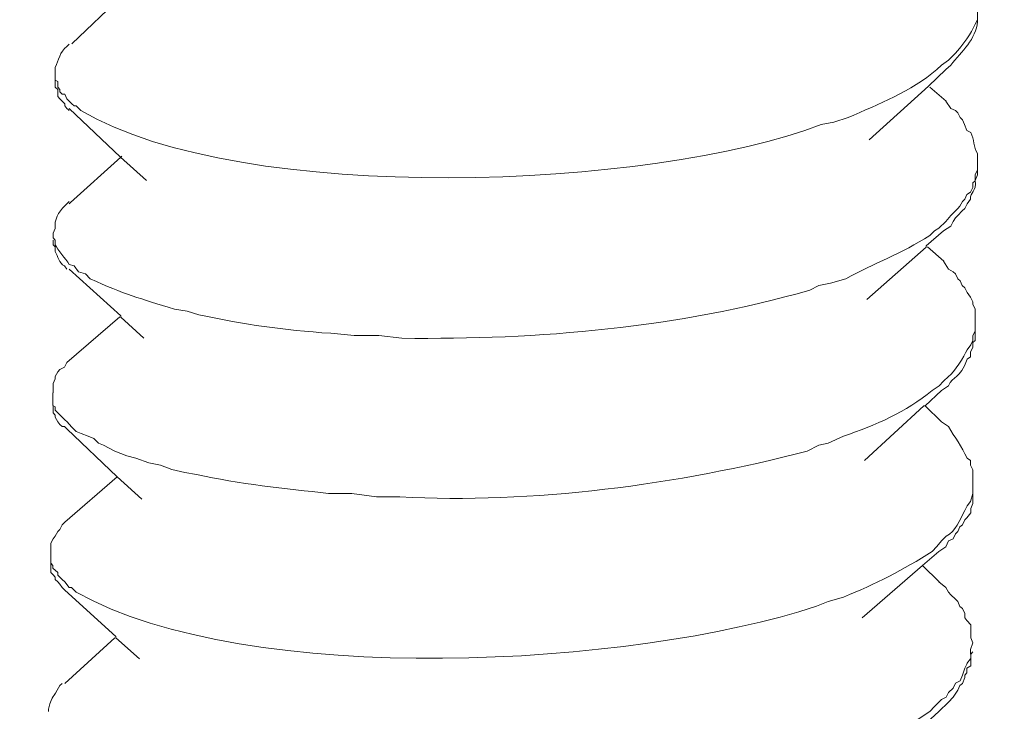
# Model space of a CAD drawing. Units: millimetres. Extents: x -599 to -230, y 69 to 274.
# Drawn here: x -253 to -252, y 90 to 91 of the extents above; entities that cross this region are included whole.
import ezdxf

# ---------------------------------------------------------------- set-up
doc = ezdxf.new("R2010")
doc.units = ezdxf.units.MM
doc.header["$LTSCALE"] = 23.1
doc.layers.add('layer 1', color=7, linetype='CONTINUOUS')

msp = doc.modelspace()

# ---------------------------------------------------------------- linework, layer by layer
at = {"layer": 'layer 1', "lineweight": 15}
for points, knots in [([(-251.1573, 95.9404), (-251.1573, 95.9404), (-288.8238, 85.6604), (-288.8238, 85.6604), (-288.8238, 85.6604), (-288.8238, 85.6604), (-291.1749, 85.0189), (-291.1749, 85.0189)], [0, 0, 0, 0, 0.5, 0.5, 0.5, 0.5, 1, 1, 1, 1]), ([(-248.8134, 94.5613), (-248.8134, 94.5613), (-250.4655, 94.1096), (-250.4655, 94.1096), (-250.4655, 94.1096), (-264.0118, 90.4151), (-277.558, 86.7204), (-291.1027, 83.02), (-291.1027, 83.02), (-291.1027, 83.02), (-291.2001, 82.9936), (-291.2001, 82.9936)], [0, 0, 0, 0, 0.333333, 0.333333, 0.333333, 0.333333, 0.666667, 0.666667, 0.666667, 0.666667, 1, 1, 1, 1]), ([(-252.0378, 90.7555), (-252.0378, 90.7555), (-252.041, 90.7497), (-252.041, 90.7497), (-252.041, 90.7497), (-252.041, 90.7497), (-252.041, 90.7346), (-252.041, 90.7346), (-252.041, 90.7346), (-252.041, 90.7346), (-252.0439, 90.729), (-252.0439, 90.729), (-252.0439, 90.729), (-252.0439, 90.729), (-252.0468, 90.7229), (-252.0468, 90.7229), (-252.0468, 90.7229), (-252.0498, 90.7161), (-252.066, 90.6939), (-252.0718, 90.6892), (-252.0718, 90.6892), (-252.0718, 90.6892), (-252.0779, 90.6833), (-252.0779, 90.6833), (-252.0779, 90.6833), (-252.0779, 90.6833), (-252.0866, 90.6772), (-252.0866, 90.6772), (-252.0866, 90.6772), (-252.0866, 90.6772), (-252.0925, 90.6714), (-252.0925, 90.6714), (-252.0925, 90.6714), (-252.1254, 90.6437), (-252.1654, 90.6282), (-252.2046, 90.6108), (-252.2046, 90.6108), (-252.2046, 90.6108), (-252.2224, 90.605), (-252.2224, 90.605)], [0, 0, 0, 0, 0.1, 0.1, 0.1, 0.1, 0.2, 0.2, 0.2, 0.2, 0.3, 0.3, 0.3, 0.3, 0.4, 0.4, 0.4, 0.4, 0.5, 0.5, 0.5, 0.5, 0.6, 0.6, 0.6, 0.6, 0.7, 0.7, 0.7, 0.7, 0.8, 0.8, 0.8, 0.8, 0.9, 0.9, 0.9, 0.9, 1, 1, 1, 1]), ([(-252.0809, 90.6714), (-252.0809, 90.6714), (-252.0748, 90.6772), (-252.0748, 90.6772), (-252.0748, 90.6772), (-252.0611, 90.6943), (-252.0426, 90.7105), (-252.0411, 90.7319), (-252.0411, 90.7319), (-252.0411, 90.7319), (-252.0411, 90.7346), (-252.0411, 90.7346)], [0, 0, 0, 0, 0.333333, 0.333333, 0.333333, 0.333333, 0.666667, 0.666667, 0.666667, 0.666667, 1, 1, 1, 1]), ([(-253.2062, 90.6685), (-253.2062, 90.6685), (-253.2062, 90.6741), (-253.2062, 90.6741), (-253.2062, 90.6741), (-253.2015, 90.6838), (-253.2011, 90.6934), (-253.1916, 90.7009), (-253.1916, 90.7009), (-253.1916, 90.7009), (-253.1887, 90.7038), (-253.1887, 90.7038)], [0, 0, 0, 0, 0.333333, 0.333333, 0.333333, 0.333333, 0.666667, 0.666667, 0.666667, 0.666667, 1, 1, 1, 1]), ([(-252.2224, 90.605), (-252.2224, 90.605), (-252.2386, 90.602), (-252.2386, 90.602), (-252.2386, 90.602), (-252.4508, 90.5201), (-252.9691, 90.4986), (-253.1738, 90.6196), (-253.1738, 90.6196), (-253.1738, 90.6196), (-253.1797, 90.6257), (-253.1797, 90.6257), (-253.1797, 90.6257), (-253.1797, 90.6257), (-253.1826, 90.6257), (-253.1826, 90.6257), (-253.1826, 90.6257), (-253.1826, 90.6257), (-253.1855, 90.6284), (-253.1855, 90.6284), (-253.1855, 90.6284), (-253.1855, 90.6284), (-253.1916, 90.6344), (-253.1916, 90.6344), (-253.1916, 90.6344), (-253.1916, 90.6344), (-253.1943, 90.6403), (-253.1943, 90.6403), (-253.1943, 90.6403), (-253.1943, 90.6403), (-253.1974, 90.6403), (-253.1974, 90.6403), (-253.1974, 90.6403), (-253.1974, 90.6403), (-253.2004, 90.6432), (-253.2004, 90.6432), (-253.2004, 90.6432), (-253.2004, 90.6432), (-253.2004, 90.6464), (-253.2004, 90.6464), (-253.2004, 90.6464), (-253.2004, 90.6464), (-253.2031, 90.6491), (-253.2031, 90.6491), (-253.2031, 90.6491), (-253.2031, 90.6491), (-253.2031, 90.6565), (-253.2031, 90.6565), (-253.2031, 90.6565), (-253.2031, 90.6565), (-253.2062, 90.6581), (-253.2062, 90.6581), (-253.2062, 90.6581), (-253.2062, 90.6581), (-253.2062, 90.6684), (-253.2062, 90.6684)], [0, 0, 0, 0, 0.071429, 0.071429, 0.071429, 0.071429, 0.142857, 0.142857, 0.142857, 0.142857, 0.214286, 0.214286, 0.214286, 0.214286, 0.285714, 0.285714, 0.285714, 0.285714, 0.357143, 0.357143, 0.357143, 0.357143, 0.428571, 0.428571, 0.428571, 0.428571, 0.5, 0.5, 0.5, 0.5, 0.571429, 0.571429, 0.571429, 0.571429, 0.642857, 0.642857, 0.642857, 0.642857, 0.714286, 0.714286, 0.714286, 0.714286, 0.785714, 0.785714, 0.785714, 0.785714, 0.857143, 0.857143, 0.857143, 0.857143, 0.928571, 0.928571, 0.928571, 0.928571, 1, 1, 1, 1]), ([(-252.0809, 90.6714), (-252.0809, 90.6714), (-252.103, 90.6504), (-252.103, 90.6504), (-252.103, 90.6504), (-252.103, 90.6504), (-252.1781, 90.5827), (-252.1781, 90.5827)], [0, 0, 0, 0, 0.5, 0.5, 0.5, 0.5, 1, 1, 1, 1]), ([(-253.2062, 90.6582), (-253.2062, 90.6582), (-253.2062, 90.6492), (-253.2062, 90.6492), (-253.2062, 90.6492), (-253.2062, 90.6492), (-253.2031, 90.6462), (-253.2031, 90.6462), (-253.2031, 90.6462), (-253.2031, 90.6462), (-253.2031, 90.6374), (-253.2031, 90.6374), (-253.2031, 90.6374), (-253.2031, 90.6374), (-253.2004, 90.6345), (-253.2004, 90.6345), (-253.2004, 90.6345), (-253.2004, 90.6345), (-253.1975, 90.6314), (-253.1975, 90.6314), (-253.1975, 90.6314), (-253.1975, 90.6314), (-253.1943, 90.6284), (-253.1943, 90.6284), (-253.1943, 90.6284), (-253.1943, 90.6284), (-253.1943, 90.6255), (-253.1943, 90.6255), (-253.1943, 90.6255), (-253.1943, 90.6255), (-253.1916, 90.6224), (-253.1916, 90.6224), (-253.1916, 90.6224), (-253.1916, 90.6224), (-253.19, 90.6212), (-253.19, 90.6212), (-253.19, 90.6212), (-253.19, 90.6212), (-253.1887, 90.6197), (-253.1887, 90.6197)], [0, 0, 0, 0, 0.1, 0.1, 0.1, 0.1, 0.2, 0.2, 0.2, 0.2, 0.3, 0.3, 0.3, 0.3, 0.4, 0.4, 0.4, 0.4, 0.5, 0.5, 0.5, 0.5, 0.6, 0.6, 0.6, 0.6, 0.7, 0.7, 0.7, 0.7, 0.8, 0.8, 0.8, 0.8, 0.9, 0.9, 0.9, 0.9, 1, 1, 1, 1]), ([(-252.0809, 90.6314), (-252.0809, 90.6314), (-252.0748, 90.6224), (-252.0748, 90.6224), (-252.0748, 90.6224), (-252.0748, 90.6224), (-252.0687, 90.6196), (-252.0687, 90.6196), (-252.0687, 90.6196), (-252.0687, 90.6196), (-252.066, 90.617), (-252.066, 90.617), (-252.066, 90.617), (-252.066, 90.617), (-252.0631, 90.6109), (-252.0631, 90.6109), (-252.0631, 90.6109), (-252.0631, 90.6109), (-252.0602, 90.608), (-252.0602, 90.608), (-252.0602, 90.608), (-252.0602, 90.608), (-252.0573, 90.6021), (-252.0573, 90.6021), (-252.0573, 90.6021), (-252.0573, 90.6021), (-252.0544, 90.5944), (-252.0544, 90.5944), (-252.0544, 90.5944), (-252.0544, 90.5944), (-252.0496, 90.5918), (-252.0496, 90.5918), (-252.0496, 90.5918), (-252.0451, 90.583), (-252.046, 90.574), (-252.0411, 90.5652), (-252.0411, 90.5652), (-252.0411, 90.5652), (-252.0411, 90.5533), (-252.0411, 90.5533)], [0, 0, 0, 0, 0.1, 0.1, 0.1, 0.1, 0.2, 0.2, 0.2, 0.2, 0.3, 0.3, 0.3, 0.3, 0.4, 0.4, 0.4, 0.4, 0.5, 0.5, 0.5, 0.5, 0.6, 0.6, 0.6, 0.6, 0.7, 0.7, 0.7, 0.7, 0.8, 0.8, 0.8, 0.8, 0.9, 0.9, 0.9, 0.9, 1, 1, 1, 1]), ([(-253.0911, 90.5312), (-253.0911, 90.5312), (-253.1238, 90.5609), (-253.1238, 90.5609), (-253.1238, 90.5609), (-253.1238, 90.5609), (-253.1888, 90.6223), (-253.1888, 90.6223)], [0, 0, 0, 0, 0.5, 0.5, 0.5, 0.5, 1, 1, 1, 1]), ([(-253.1887, 90.5017), (-253.1887, 90.5017), (-253.1871, 90.5033), (-253.1871, 90.5033), (-253.1871, 90.5033), (-253.1871, 90.5033), (-253.1236, 90.5609), (-253.1236, 90.5609), (-253.1236, 90.5609), (-253.1236, 90.5609), (-253.1223, 90.5622), (-253.1223, 90.5622)], [0, 0, 0, 0, 0.333333, 0.333333, 0.333333, 0.333333, 0.666667, 0.666667, 0.666667, 0.666667, 1, 1, 1, 1]), ([(-252.0409, 90.5446), (-252.0409, 90.5446), (-252.044, 90.5385), (-252.044, 90.5385), (-252.044, 90.5385), (-252.044, 90.5385), (-252.044, 90.531), (-252.044, 90.531), (-252.044, 90.531), (-252.044, 90.531), (-252.0468, 90.5282), (-252.0468, 90.5282), (-252.0468, 90.5282), (-252.0468, 90.5282), (-252.0468, 90.5223), (-252.0468, 90.5223), (-252.0468, 90.5223), (-252.0468, 90.5223), (-252.0497, 90.5164), (-252.0497, 90.5164), (-252.0497, 90.5164), (-252.0497, 90.5164), (-252.0544, 90.5135), (-252.0544, 90.5135), (-252.0544, 90.5135), (-252.0544, 90.5135), (-252.0571, 90.5077), (-252.0571, 90.5077), (-252.0571, 90.5077), (-252.0571, 90.5077), (-252.0602, 90.5045), (-252.0602, 90.5045), (-252.0602, 90.5045), (-252.0602, 90.5045), (-252.0632, 90.4989), (-252.0632, 90.4989), (-252.0632, 90.4989), (-252.0632, 90.4989), (-252.0659, 90.4958), (-252.0659, 90.4958), (-252.0659, 90.4958), (-252.0659, 90.4958), (-252.0746, 90.487), (-252.0746, 90.487), (-252.0746, 90.487), (-252.0746, 90.487), (-252.081, 90.4796), (-252.081, 90.4796), (-252.081, 90.4796), (-252.081, 90.4796), (-252.0898, 90.4708), (-252.0898, 90.4708), (-252.0898, 90.4708), (-252.0898, 90.4708), (-252.0954, 90.4678), (-252.0954, 90.4678), (-252.0954, 90.4678), (-252.0954, 90.4678), (-252.1014, 90.4619), (-252.1014, 90.4619), (-252.1014, 90.4619), (-252.1372, 90.4386), (-252.1712, 90.4269), (-252.2074, 90.4071), (-252.2074, 90.4071), (-252.2074, 90.4071), (-252.2268, 90.4014), (-252.2268, 90.4014)], [0, 0, 0, 0, 0.058824, 0.058824, 0.058824, 0.058824, 0.117647, 0.117647, 0.117647, 0.117647, 0.176471, 0.176471, 0.176471, 0.176471, 0.235294, 0.235294, 0.235294, 0.235294, 0.294118, 0.294118, 0.294118, 0.294118, 0.352941, 0.352941, 0.352941, 0.352941, 0.411765, 0.411765, 0.411765, 0.411765, 0.470588, 0.470588, 0.470588, 0.470588, 0.529412, 0.529412, 0.529412, 0.529412, 0.588235, 0.588235, 0.588235, 0.588235, 0.647059, 0.647059, 0.647059, 0.647059, 0.705882, 0.705882, 0.705882, 0.705882, 0.764706, 0.764706, 0.764706, 0.764706, 0.823529, 0.823529, 0.823529, 0.823529, 0.882353, 0.882353, 0.882353, 0.882353, 0.941176, 0.941176, 0.941176, 0.941176, 1, 1, 1, 1]), ([(-252.0838, 90.4678), (-252.0838, 90.4678), (-252.0748, 90.4737), (-252.0748, 90.4737), (-252.0748, 90.4737), (-252.0748, 90.4737), (-252.0718, 90.4796), (-252.0718, 90.4796), (-252.0718, 90.4796), (-252.0718, 90.4796), (-252.0689, 90.484), (-252.0689, 90.484), (-252.0689, 90.484), (-252.0689, 90.484), (-252.066, 90.487), (-252.066, 90.487), (-252.066, 90.487), (-252.066, 90.487), (-252.0604, 90.4928), (-252.0604, 90.4928), (-252.0604, 90.4928), (-252.0604, 90.4928), (-252.0572, 90.4958), (-252.0572, 90.4958), (-252.0572, 90.4958), (-252.0572, 90.4958), (-252.0543, 90.5016), (-252.0543, 90.5016), (-252.0543, 90.5016), (-252.0543, 90.5016), (-252.0498, 90.5077), (-252.0498, 90.5077), (-252.0498, 90.5077), (-252.0509, 90.516), (-252.0417, 90.5174), (-252.0439, 90.5311), (-252.0439, 90.5311), (-252.0439, 90.5311), (-252.0412, 90.5383), (-252.0412, 90.5383), (-252.0412, 90.5383), (-252.0412, 90.5383), (-252.0412, 90.5446), (-252.0412, 90.5446)], [0, 0, 0, 0, 0.090909, 0.090909, 0.090909, 0.090909, 0.181818, 0.181818, 0.181818, 0.181818, 0.272727, 0.272727, 0.272727, 0.272727, 0.363636, 0.363636, 0.363636, 0.363636, 0.454545, 0.454545, 0.454545, 0.454545, 0.545455, 0.545455, 0.545455, 0.545455, 0.636364, 0.636364, 0.636364, 0.636364, 0.727273, 0.727273, 0.727273, 0.727273, 0.818182, 0.818182, 0.818182, 0.818182, 0.909091, 0.909091, 0.909091, 0.909091, 1, 1, 1, 1]), ([(-253.2091, 90.4648), (-253.2091, 90.4648), (-253.2062, 90.4706), (-253.2062, 90.4706), (-253.2062, 90.4706), (-253.208, 90.4812), (-253.2022, 90.492), (-253.1945, 90.4988), (-253.1945, 90.4988), (-253.1945, 90.4988), (-253.1886, 90.5046), (-253.1886, 90.5046)], [0, 0, 0, 0, 0.333333, 0.333333, 0.333333, 0.333333, 0.666667, 0.666667, 0.666667, 0.666667, 1, 1, 1, 1]), ([(-252.0838, 90.4678), (-252.0838, 90.4678), (-252.1058, 90.4485), (-252.1058, 90.4485), (-252.1058, 90.4485), (-252.1058, 90.4485), (-252.1058, 90.4471), (-252.1058, 90.4471), (-252.1058, 90.4471), (-252.1058, 90.4471), (-252.181, 90.3807), (-252.181, 90.3807)], [0, 0, 0, 0, 0.333333, 0.333333, 0.333333, 0.333333, 0.666667, 0.666667, 0.666667, 0.666667, 1, 1, 1, 1]), ([(-253.2091, 90.456), (-253.2091, 90.456), (-253.2091, 90.4501), (-253.2091, 90.4501), (-253.2091, 90.4501), (-253.2091, 90.4501), (-253.2062, 90.4472), (-253.2062, 90.4472), (-253.2062, 90.4472), (-253.2062, 90.4472), (-253.2062, 90.4438), (-253.2062, 90.4438), (-253.2062, 90.4438), (-253.2062, 90.4438), (-253.2062, 90.4413), (-253.2062, 90.4413), (-253.2062, 90.4413), (-253.203, 90.435), (-253.2017, 90.4265), (-253.1945, 90.4234), (-253.1945, 90.4234), (-253.1945, 90.4234), (-253.1916, 90.4191), (-253.1916, 90.4191)], [0, 0, 0, 0, 0.166667, 0.166667, 0.166667, 0.166667, 0.333333, 0.333333, 0.333333, 0.333333, 0.5, 0.5, 0.5, 0.5, 0.666667, 0.666667, 0.666667, 0.666667, 0.833333, 0.833333, 0.833333, 0.833333, 1, 1, 1, 1]), ([(-252.2268, 90.4015), (-252.2268, 90.4015), (-252.2414, 90.3984), (-252.2414, 90.3984), (-252.2414, 90.3984), (-252.2414, 90.3984), (-252.2531, 90.3925), (-252.2531, 90.3925), (-252.2531, 90.3925), (-252.4203, 90.345), (-252.5941, 90.3297), (-252.7682, 90.3318), (-252.7682, 90.3318), (-252.7682, 90.3318), (-252.7975, 90.3351), (-252.7975, 90.3351), (-252.7975, 90.3351), (-252.7975, 90.3351), (-252.8285, 90.3351), (-252.8285, 90.3351), (-252.8285, 90.3351), (-252.8285, 90.3351), (-252.8582, 90.338), (-252.8582, 90.338), (-252.8582, 90.338), (-252.9194, 90.3421), (-252.9658, 90.349), (-253.0248, 90.3614), (-253.0248, 90.3614), (-253.0248, 90.3614), (-253.0396, 90.3661), (-253.0396, 90.3661), (-253.0396, 90.3661), (-253.0396, 90.3661), (-253.0558, 90.3686), (-253.0558, 90.3686), (-253.0558, 90.3686), (-253.0986, 90.3822), (-253.1199, 90.3871), (-253.162, 90.4069), (-253.162, 90.4069), (-253.162, 90.4069), (-253.1681, 90.4132), (-253.1681, 90.4132), (-253.1681, 90.4132), (-253.1681, 90.4132), (-253.1769, 90.4159), (-253.1769, 90.4159), (-253.1769, 90.4159), (-253.1769, 90.4159), (-253.1825, 90.4235), (-253.1825, 90.4235), (-253.1825, 90.4235), (-253.1825, 90.4235), (-253.1886, 90.4249), (-253.1886, 90.4249), (-253.1886, 90.4249), (-253.1931, 90.4327), (-253.2032, 90.4433), (-253.2064, 90.4501), (-253.2064, 90.4501), (-253.2064, 90.4501), (-253.2064, 90.453), (-253.2064, 90.453), (-253.2064, 90.453), (-253.2064, 90.453), (-253.2064, 90.456), (-253.2064, 90.456), (-253.2064, 90.456), (-253.2064, 90.456), (-253.209, 90.4589), (-253.209, 90.4589), (-253.209, 90.4589), (-253.209, 90.4589), (-253.209, 90.4647), (-253.209, 90.4647)], [0, 0, 0, 0, 0.052632, 0.052632, 0.052632, 0.052632, 0.105263, 0.105263, 0.105263, 0.105263, 0.157895, 0.157895, 0.157895, 0.157895, 0.210526, 0.210526, 0.210526, 0.210526, 0.263158, 0.263158, 0.263158, 0.263158, 0.315789, 0.315789, 0.315789, 0.315789, 0.368421, 0.368421, 0.368421, 0.368421, 0.421053, 0.421053, 0.421053, 0.421053, 0.473684, 0.473684, 0.473684, 0.473684, 0.526316, 0.526316, 0.526316, 0.526316, 0.578947, 0.578947, 0.578947, 0.578947, 0.631579, 0.631579, 0.631579, 0.631579, 0.684211, 0.684211, 0.684211, 0.684211, 0.736842, 0.736842, 0.736842, 0.736842, 0.789474, 0.789474, 0.789474, 0.789474, 0.842105, 0.842105, 0.842105, 0.842105, 0.894737, 0.894737, 0.894737, 0.894737, 0.947368, 0.947368, 0.947368, 0.947368, 1, 1, 1, 1]), ([(-253.0942, 90.3318), (-253.0942, 90.3318), (-253.1236, 90.3586), (-253.1236, 90.3586), (-253.1236, 90.3586), (-253.1236, 90.3586), (-253.1236, 90.36), (-253.1236, 90.36), (-253.1236, 90.36), (-253.1236, 90.36), (-253.1887, 90.4191), (-253.1887, 90.4191)], [0, 0, 0, 0, 0.333333, 0.333333, 0.333333, 0.333333, 0.666667, 0.666667, 0.666667, 0.666667, 1, 1, 1, 1]), ([(-252.0838, 90.4294), (-252.0838, 90.4294), (-252.0779, 90.419), (-252.0779, 90.419), (-252.0779, 90.419), (-252.0779, 90.419), (-252.0718, 90.4159), (-252.0718, 90.4159), (-252.0718, 90.4159), (-252.0718, 90.4159), (-252.0689, 90.4132), (-252.0689, 90.4132), (-252.0689, 90.4132), (-252.0689, 90.4132), (-252.066, 90.4069), (-252.066, 90.4069), (-252.066, 90.4069), (-252.066, 90.4069), (-252.063, 90.4044), (-252.063, 90.4044), (-252.063, 90.4044), (-252.063, 90.4044), (-252.0604, 90.3984), (-252.0604, 90.3984), (-252.0604, 90.3984), (-252.0604, 90.3984), (-252.0572, 90.3956), (-252.0572, 90.3956), (-252.0572, 90.3956), (-252.0572, 90.3956), (-252.0543, 90.3895), (-252.0543, 90.3895), (-252.0543, 90.3895), (-252.0543, 90.3895), (-252.0498, 90.3837), (-252.0498, 90.3837), (-252.0498, 90.3837), (-252.0498, 90.3837), (-252.0468, 90.3779), (-252.0468, 90.3779), (-252.0468, 90.3779), (-252.0468, 90.3779), (-252.0468, 90.3749), (-252.0468, 90.3749), (-252.0468, 90.3749), (-252.0468, 90.3749), (-252.0439, 90.3686), (-252.0439, 90.3686), (-252.0439, 90.3686), (-252.0439, 90.3686), (-252.0439, 90.3497), (-252.0439, 90.3497)], [0, 0, 0, 0, 0.076923, 0.076923, 0.076923, 0.076923, 0.153846, 0.153846, 0.153846, 0.153846, 0.230769, 0.230769, 0.230769, 0.230769, 0.307692, 0.307692, 0.307692, 0.307692, 0.384615, 0.384615, 0.384615, 0.384615, 0.461538, 0.461538, 0.461538, 0.461538, 0.538462, 0.538462, 0.538462, 0.538462, 0.615385, 0.615385, 0.615385, 0.615385, 0.692308, 0.692308, 0.692308, 0.692308, 0.769231, 0.769231, 0.769231, 0.769231, 0.846154, 0.846154, 0.846154, 0.846154, 0.923077, 0.923077, 0.923077, 0.923077, 1, 1, 1, 1]), ([(-252.044, 90.3499), (-252.044, 90.3499), (-252.044, 90.3406), (-252.044, 90.3406), (-252.044, 90.3406), (-252.044, 90.3406), (-252.0469, 90.3352), (-252.0469, 90.3352), (-252.0469, 90.3352), (-252.0469, 90.3352), (-252.0469, 90.3291), (-252.0469, 90.3291), (-252.0469, 90.3291), (-252.0469, 90.3291), (-252.0496, 90.3233), (-252.0496, 90.3233), (-252.0496, 90.3233), (-252.0496, 90.3233), (-252.0543, 90.3172), (-252.0543, 90.3172), (-252.0543, 90.3172), (-252.0579, 90.3087), (-252.0705, 90.2886), (-252.0777, 90.2835), (-252.0777, 90.2835), (-252.0777, 90.2835), (-252.0838, 90.2776), (-252.0838, 90.2776), (-252.0838, 90.2776), (-252.0838, 90.2776), (-252.0896, 90.2715), (-252.0896, 90.2715), (-252.0896, 90.2715), (-252.0896, 90.2715), (-252.0984, 90.2655), (-252.0984, 90.2655), (-252.0984, 90.2655), (-252.1315, 90.2391), (-252.1698, 90.2212), (-252.2105, 90.2081), (-252.2105, 90.2081), (-252.2105, 90.2081), (-252.2296, 90.1993), (-252.2296, 90.1993)], [0, 0, 0, 0, 0.090909, 0.090909, 0.090909, 0.090909, 0.181818, 0.181818, 0.181818, 0.181818, 0.272727, 0.272727, 0.272727, 0.272727, 0.363636, 0.363636, 0.363636, 0.363636, 0.454545, 0.454545, 0.454545, 0.454545, 0.545455, 0.545455, 0.545455, 0.545455, 0.636364, 0.636364, 0.636364, 0.636364, 0.727273, 0.727273, 0.727273, 0.727273, 0.818182, 0.818182, 0.818182, 0.818182, 0.909091, 0.909091, 0.909091, 0.909091, 1, 1, 1, 1]), ([(-252.0866, 90.2655), (-252.0866, 90.2655), (-252.0778, 90.2715), (-252.0778, 90.2715), (-252.0778, 90.2715), (-252.0722, 90.2853), (-252.0634, 90.2792), (-252.0542, 90.3055), (-252.0542, 90.3055), (-252.0542, 90.3055), (-252.0497, 90.3084), (-252.0497, 90.3084), (-252.0497, 90.3084), (-252.0497, 90.3084), (-252.0497, 90.3145), (-252.0497, 90.3145), (-252.0497, 90.3145), (-252.0497, 90.3145), (-252.0468, 90.3201), (-252.0468, 90.3201), (-252.0468, 90.3201), (-252.0468, 90.3201), (-252.0468, 90.3262), (-252.0468, 90.3262), (-252.0468, 90.3262), (-252.0468, 90.3262), (-252.0441, 90.3291), (-252.0441, 90.3291), (-252.0441, 90.3291), (-252.0441, 90.3291), (-252.0441, 90.3406), (-252.0441, 90.3406)], [0, 0, 0, 0, 0.125, 0.125, 0.125, 0.125, 0.25, 0.25, 0.25, 0.25, 0.375, 0.375, 0.375, 0.375, 0.5, 0.5, 0.5, 0.5, 0.625, 0.625, 0.625, 0.625, 0.75, 0.75, 0.75, 0.75, 0.875, 0.875, 0.875, 0.875, 1, 1, 1, 1]), ([(-253.2091, 90.2628), (-253.2091, 90.2628), (-253.2091, 90.2745), (-253.2091, 90.2745), (-253.2091, 90.2745), (-253.2091, 90.2745), (-253.2062, 90.2803), (-253.2062, 90.2803), (-253.2062, 90.2803), (-253.2062, 90.2803), (-253.2062, 90.2835), (-253.2062, 90.2835), (-253.2062, 90.2835), (-253.2062, 90.2835), (-253.2032, 90.2891), (-253.2032, 90.2891), (-253.2032, 90.2891), (-253.2032, 90.2891), (-253.2004, 90.2923), (-253.2004, 90.2923), (-253.2004, 90.2923), (-253.2004, 90.2923), (-253.1945, 90.2952), (-253.1945, 90.2952), (-253.1945, 90.2952), (-253.1945, 90.2952), (-253.1916, 90.3011), (-253.1916, 90.3011)], [0, 0, 0, 0, 0.142857, 0.142857, 0.142857, 0.142857, 0.285714, 0.285714, 0.285714, 0.285714, 0.428571, 0.428571, 0.428571, 0.428571, 0.571429, 0.571429, 0.571429, 0.571429, 0.714286, 0.714286, 0.714286, 0.714286, 0.857143, 0.857143, 0.857143, 0.857143, 1, 1, 1, 1]), ([(-252.2296, 90.1993), (-252.2296, 90.1993), (-252.2416, 90.1964), (-252.2416, 90.1964), (-252.2416, 90.1964), (-252.2416, 90.1964), (-252.2562, 90.1889), (-252.2562, 90.1889), (-252.2562, 90.1889), (-252.4182, 90.1469), (-252.605, 90.1217), (-252.7708, 90.1313), (-252.7708, 90.1313), (-252.7708, 90.1313), (-252.8005, 90.1313), (-252.8005, 90.1313), (-252.8005, 90.1313), (-252.8005, 90.1313), (-252.8316, 90.1356), (-252.8316, 90.1356), (-252.8316, 90.1356), (-252.8316, 90.1356), (-252.8611, 90.1356), (-252.8611, 90.1356), (-252.8611, 90.1356), (-252.9151, 90.1413), (-252.9749, 90.1478), (-253.0278, 90.1595), (-253.0278, 90.1595), (-253.0278, 90.1595), (-253.0425, 90.1622), (-253.0425, 90.1622), (-253.0425, 90.1622), (-253.0425, 90.1622), (-253.0589, 90.1656), (-253.0589, 90.1656), (-253.0589, 90.1656), (-253.0589, 90.1656), (-253.0735, 90.1712), (-253.0735, 90.1712), (-253.0735, 90.1712), (-253.0735, 90.1712), (-253.0882, 90.1743), (-253.0882, 90.1743), (-253.0882, 90.1743), (-253.0882, 90.1743), (-253.1046, 90.1802), (-253.1046, 90.1802), (-253.1046, 90.1802), (-253.1046, 90.1802), (-253.116, 90.1831), (-253.116, 90.1831), (-253.116, 90.1831), (-253.116, 90.1831), (-253.1311, 90.1889), (-253.1311, 90.1889), (-253.1311, 90.1889), (-253.1311, 90.1889), (-253.1455, 90.1964), (-253.1455, 90.1964), (-253.1455, 90.1964), (-253.1455, 90.1964), (-253.1518, 90.1993), (-253.1518, 90.1993), (-253.1518, 90.1993), (-253.1518, 90.1993), (-253.1577, 90.2051), (-253.1577, 90.2051), (-253.1577, 90.2051), (-253.1577, 90.2051), (-253.1649, 90.2081), (-253.1649, 90.2081), (-253.1649, 90.2081), (-253.1649, 90.2081), (-253.1736, 90.2113), (-253.1736, 90.2113), (-253.1736, 90.2113), (-253.1736, 90.2113), (-253.1797, 90.2139), (-253.1797, 90.2139), (-253.1797, 90.2139), (-253.1797, 90.2139), (-253.1856, 90.2198), (-253.1856, 90.2198), (-253.1856, 90.2198), (-253.1856, 90.2198), (-253.1914, 90.2259), (-253.1914, 90.2259), (-253.1914, 90.2259), (-253.1914, 90.2259), (-253.1944, 90.2285), (-253.1944, 90.2285), (-253.1944, 90.2285), (-253.1944, 90.2285), (-253.2002, 90.2347), (-253.2002, 90.2347), (-253.2002, 90.2347), (-253.2002, 90.2347), (-253.2031, 90.2375), (-253.2031, 90.2375), (-253.2031, 90.2375), (-253.2031, 90.2375), (-253.2063, 90.2407), (-253.2063, 90.2407), (-253.2063, 90.2407), (-253.2063, 90.2407), (-253.2063, 90.245), (-253.2063, 90.245), (-253.2063, 90.245), (-253.2063, 90.245), (-253.2092, 90.2466), (-253.2092, 90.2466), (-253.2092, 90.2466), (-253.2092, 90.2466), (-253.2092, 90.2628), (-253.2092, 90.2628)], [0, 0, 0, 0, 0.034483, 0.034483, 0.034483, 0.034483, 0.068966, 0.068966, 0.068966, 0.068966, 0.103448, 0.103448, 0.103448, 0.103448, 0.137931, 0.137931, 0.137931, 0.137931, 0.172414, 0.172414, 0.172414, 0.172414, 0.206897, 0.206897, 0.206897, 0.206897, 0.241379, 0.241379, 0.241379, 0.241379, 0.275862, 0.275862, 0.275862, 0.275862, 0.310345, 0.310345, 0.310345, 0.310345, 0.344828, 0.344828, 0.344828, 0.344828, 0.37931, 0.37931, 0.37931, 0.37931, 0.413793, 0.413793, 0.413793, 0.413793, 0.448276, 0.448276, 0.448276, 0.448276, 0.482759, 0.482759, 0.482759, 0.482759, 0.517241, 0.517241, 0.517241, 0.517241, 0.551724, 0.551724, 0.551724, 0.551724, 0.586207, 0.586207, 0.586207, 0.586207, 0.62069, 0.62069, 0.62069, 0.62069, 0.655172, 0.655172, 0.655172, 0.655172, 0.689655, 0.689655, 0.689655, 0.689655, 0.724138, 0.724138, 0.724138, 0.724138, 0.758621, 0.758621, 0.758621, 0.758621, 0.793103, 0.793103, 0.793103, 0.793103, 0.827586, 0.827586, 0.827586, 0.827586, 0.862069, 0.862069, 0.862069, 0.862069, 0.896552, 0.896552, 0.896552, 0.896552, 0.931034, 0.931034, 0.931034, 0.931034, 0.965517, 0.965517, 0.965517, 0.965517, 1, 1, 1, 1]), ([(-252.0866, 90.2655), (-252.0866, 90.2655), (-252.1071, 90.2465), (-252.1071, 90.2465), (-252.1071, 90.2465), (-252.1071, 90.2465), (-252.1089, 90.2465), (-252.1089, 90.2465), (-252.1089, 90.2465), (-252.1089, 90.2465), (-252.184, 90.177), (-252.184, 90.177)], [0, 0, 0, 0, 0.333333, 0.333333, 0.333333, 0.333333, 0.666667, 0.666667, 0.666667, 0.666667, 1, 1, 1, 1]), ([(-253.2091, 90.2465), (-253.2091, 90.2465), (-253.2091, 90.2407), (-253.2091, 90.2407), (-253.2091, 90.2407), (-253.2091, 90.2407), (-253.2091, 90.2375), (-253.2091, 90.2375), (-253.2091, 90.2375), (-253.2091, 90.2375), (-253.2062, 90.2346), (-253.2062, 90.2346), (-253.2062, 90.2346), (-253.2062, 90.2346), (-253.2062, 90.2319), (-253.2062, 90.2319), (-253.2062, 90.2319), (-253.2062, 90.2319), (-253.2032, 90.2259), (-253.2032, 90.2259), (-253.2032, 90.2259), (-253.2032, 90.2259), (-253.2004, 90.2229), (-253.2004, 90.2229), (-253.2004, 90.2229), (-253.2004, 90.2229), (-253.1974, 90.22), (-253.1974, 90.22), (-253.1974, 90.22), (-253.1974, 90.22), (-253.1945, 90.22), (-253.1945, 90.22), (-253.1945, 90.22), (-253.1945, 90.22), (-253.1916, 90.2171), (-253.1916, 90.2171)], [0, 0, 0, 0, 0.111111, 0.111111, 0.111111, 0.111111, 0.222222, 0.222222, 0.222222, 0.222222, 0.333333, 0.333333, 0.333333, 0.333333, 0.444444, 0.444444, 0.444444, 0.444444, 0.555556, 0.555556, 0.555556, 0.555556, 0.666667, 0.666667, 0.666667, 0.666667, 0.777778, 0.777778, 0.777778, 0.777778, 0.888889, 0.888889, 0.888889, 0.888889, 1, 1, 1, 1]), ([(-252.0866, 90.2259), (-252.0866, 90.2259), (-252.0778, 90.2201), (-252.0778, 90.2201), (-252.0778, 90.2201), (-252.0697, 90.2063), (-252.0612, 90.1953), (-252.0542, 90.1802), (-252.0542, 90.1802), (-252.0542, 90.1802), (-252.0497, 90.1771), (-252.0497, 90.1771), (-252.0497, 90.1771), (-252.0497, 90.1771), (-252.0497, 90.1712), (-252.0497, 90.1712), (-252.0497, 90.1712), (-252.0497, 90.1712), (-252.0468, 90.1653), (-252.0468, 90.1653), (-252.0468, 90.1653), (-252.0468, 90.1653), (-252.0468, 90.1505), (-252.0468, 90.1505)], [0, 0, 0, 0, 0.166667, 0.166667, 0.166667, 0.166667, 0.333333, 0.333333, 0.333333, 0.333333, 0.5, 0.5, 0.5, 0.5, 0.666667, 0.666667, 0.666667, 0.666667, 0.833333, 0.833333, 0.833333, 0.833333, 1, 1, 1, 1]), ([(-253.097, 90.1285), (-253.097, 90.1285), (-253.1281, 90.1565), (-253.1281, 90.1565), (-253.1281, 90.1565), (-253.1281, 90.1565), (-253.1916, 90.2172), (-253.1916, 90.2172)], [0, 0, 0, 0, 0.5, 0.5, 0.5, 0.5, 1, 1, 1, 1]), ([(-252.0897, 90.0622), (-252.0897, 90.0622), (-252.0809, 90.0681), (-252.0809, 90.0681), (-252.0809, 90.0681), (-252.0809, 90.0681), (-252.0778, 90.0755), (-252.0778, 90.0755), (-252.0778, 90.0755), (-252.0778, 90.0755), (-252.0719, 90.0781), (-252.0719, 90.0781), (-252.0719, 90.0781), (-252.0719, 90.0781), (-252.0688, 90.0843), (-252.0688, 90.0843), (-252.0688, 90.0843), (-252.0688, 90.0843), (-252.066, 90.0872), (-252.066, 90.0872), (-252.066, 90.0872), (-252.066, 90.0872), (-252.0632, 90.0933), (-252.0632, 90.0933), (-252.0632, 90.0933), (-252.0632, 90.0933), (-252.0602, 90.0959), (-252.0602, 90.0959), (-252.0602, 90.0959), (-252.0602, 90.0959), (-252.057, 90.102), (-252.057, 90.102), (-252.057, 90.102), (-252.057, 90.102), (-252.0544, 90.1047), (-252.0544, 90.1047), (-252.0544, 90.1047), (-252.0544, 90.1047), (-252.0496, 90.1108), (-252.0496, 90.1108), (-252.0496, 90.1108), (-252.0496, 90.1108), (-252.0496, 90.1164), (-252.0496, 90.1164), (-252.0496, 90.1164), (-252.0496, 90.1164), (-252.047, 90.1227), (-252.047, 90.1227), (-252.047, 90.1227), (-252.047, 90.1227), (-252.047, 90.1389), (-252.047, 90.1389)], [0, 0, 0, 0, 0.076923, 0.076923, 0.076923, 0.076923, 0.153846, 0.153846, 0.153846, 0.153846, 0.230769, 0.230769, 0.230769, 0.230769, 0.307692, 0.307692, 0.307692, 0.307692, 0.384615, 0.384615, 0.384615, 0.384615, 0.461538, 0.461538, 0.461538, 0.461538, 0.538462, 0.538462, 0.538462, 0.538462, 0.615385, 0.615385, 0.615385, 0.615385, 0.692308, 0.692308, 0.692308, 0.692308, 0.769231, 0.769231, 0.769231, 0.769231, 0.846154, 0.846154, 0.846154, 0.846154, 0.923077, 0.923077, 0.923077, 0.923077, 1, 1, 1, 1]), ([(-252.0468, 90.1356), (-252.0468, 90.1356), (-252.0498, 90.1252), (-252.0498, 90.1252), (-252.0498, 90.1252), (-252.0498, 90.1252), (-252.0542, 90.1199), (-252.0542, 90.1199)], [0, 0, 0, 0, 0.5, 0.5, 0.5, 0.5, 1, 1, 1, 1]), ([(-252.0543, 90.1198), (-252.0543, 90.1198), (-252.0572, 90.1139), (-252.0572, 90.1139), (-252.0572, 90.1139), (-252.0631, 90.1023), (-252.0687, 90.0871), (-252.0808, 90.0813), (-252.0808, 90.0813), (-252.0808, 90.0813), (-252.0867, 90.0755), (-252.0867, 90.0755), (-252.0867, 90.0755), (-252.0867, 90.0755), (-252.0926, 90.0683), (-252.0926, 90.0683), (-252.0926, 90.0683), (-252.0926, 90.0683), (-252.0984, 90.0622), (-252.0984, 90.0622), (-252.0984, 90.0622), (-252.1346, 90.0388), (-252.1704, 90.0207), (-252.2103, 90.0045), (-252.2103, 90.0045), (-252.2103, 90.0045), (-252.2296, 89.9987), (-252.2296, 89.9987)], [0, 0, 0, 0, 0.142857, 0.142857, 0.142857, 0.142857, 0.285714, 0.285714, 0.285714, 0.285714, 0.428571, 0.428571, 0.428571, 0.428571, 0.571429, 0.571429, 0.571429, 0.571429, 0.714286, 0.714286, 0.714286, 0.714286, 0.857143, 0.857143, 0.857143, 0.857143, 1, 1, 1, 1]), ([(-253.212, 90.0591), (-253.212, 90.0591), (-253.212, 90.0726), (-253.212, 90.0726), (-253.212, 90.0726), (-253.212, 90.0726), (-253.209, 90.0782), (-253.209, 90.0782), (-253.209, 90.0782), (-253.209, 90.0782), (-253.2064, 90.0814), (-253.2064, 90.0814), (-253.2064, 90.0814), (-253.2064, 90.0814), (-253.2032, 90.0873), (-253.2032, 90.0873), (-253.2032, 90.0873), (-253.2032, 90.0873), (-253.2003, 90.0901), (-253.2003, 90.0901), (-253.2003, 90.0901), (-253.2003, 90.0901), (-253.1976, 90.096), (-253.1976, 90.096), (-253.1976, 90.096), (-253.1976, 90.096), (-253.1944, 90.0992), (-253.1944, 90.0992)], [0, 0, 0, 0, 0.142857, 0.142857, 0.142857, 0.142857, 0.285714, 0.285714, 0.285714, 0.285714, 0.428571, 0.428571, 0.428571, 0.428571, 0.571429, 0.571429, 0.571429, 0.571429, 0.714286, 0.714286, 0.714286, 0.714286, 0.857143, 0.857143, 0.857143, 0.857143, 1, 1, 1, 1]), ([(-252.2296, 89.9987), (-252.2296, 89.9987), (-252.2443, 89.9929), (-252.2443, 89.9929), (-252.2443, 89.9929), (-252.4759, 89.9163), (-252.9612, 89.8882), (-253.1797, 90.0106), (-253.1797, 90.0106), (-253.1797, 90.0106), (-253.1856, 90.0165), (-253.1856, 90.0165), (-253.1856, 90.0165), (-253.1856, 90.0165), (-253.1888, 90.0165), (-253.1888, 90.0165), (-253.1888, 90.0165), (-253.1888, 90.0165), (-253.1944, 90.0237), (-253.1944, 90.0237), (-253.1944, 90.0237), (-253.1944, 90.0237), (-253.1975, 90.0268), (-253.1975, 90.0268), (-253.1975, 90.0268), (-253.1975, 90.0268), (-253.2031, 90.0322), (-253.2031, 90.0322), (-253.2031, 90.0322), (-253.2031, 90.0322), (-253.2031, 90.0356), (-253.2031, 90.0356), (-253.2031, 90.0356), (-253.2031, 90.0356), (-253.2092, 90.0412), (-253.2092, 90.0412), (-253.2092, 90.0412), (-253.2092, 90.0412), (-253.2092, 90.0444), (-253.2092, 90.0444), (-253.2092, 90.0444), (-253.2092, 90.0444), (-253.2119, 90.0475), (-253.2119, 90.0475), (-253.2119, 90.0475), (-253.2119, 90.0475), (-253.2119, 90.0592), (-253.2119, 90.0592)], [0, 0, 0, 0, 0.083333, 0.083333, 0.083333, 0.083333, 0.166667, 0.166667, 0.166667, 0.166667, 0.25, 0.25, 0.25, 0.25, 0.333333, 0.333333, 0.333333, 0.333333, 0.416667, 0.416667, 0.416667, 0.416667, 0.5, 0.5, 0.5, 0.5, 0.583333, 0.583333, 0.583333, 0.583333, 0.666667, 0.666667, 0.666667, 0.666667, 0.75, 0.75, 0.75, 0.75, 0.833333, 0.833333, 0.833333, 0.833333, 0.916667, 0.916667, 0.916667, 0.916667, 1, 1, 1, 1]), ([(-252.0897, 90.0622), (-252.0897, 90.0622), (-252.1104, 90.0444), (-252.1104, 90.0444), (-252.1104, 90.0444), (-252.1104, 90.0444), (-252.1869, 89.9781), (-252.1869, 89.9781)], [0, 0, 0, 0, 0.5, 0.5, 0.5, 0.5, 1, 1, 1, 1]), ([(-253.212, 90.0475), (-253.212, 90.0475), (-253.212, 90.0385), (-253.212, 90.0385), (-253.212, 90.0385), (-253.212, 90.0385), (-253.212, 90.0355), (-253.212, 90.0355), (-253.212, 90.0355), (-253.212, 90.0355), (-253.209, 90.0324), (-253.209, 90.0324), (-253.209, 90.0324), (-253.209, 90.0324), (-253.2064, 90.0297), (-253.2064, 90.0297), (-253.2064, 90.0297), (-253.2064, 90.0297), (-253.2064, 90.0268), (-253.2064, 90.0268), (-253.2064, 90.0268), (-253.2064, 90.0268), (-253.2032, 90.0239), (-253.2032, 90.0239), (-253.2032, 90.0239), (-253.2032, 90.0239), (-253.2003, 90.0209), (-253.2003, 90.0209), (-253.2003, 90.0209), (-253.2003, 90.0209), (-253.1976, 90.0164), (-253.1976, 90.0164), (-253.1976, 90.0164), (-253.1976, 90.0164), (-253.1944, 90.0133), (-253.1944, 90.0133)], [0, 0, 0, 0, 0.111111, 0.111111, 0.111111, 0.111111, 0.222222, 0.222222, 0.222222, 0.222222, 0.333333, 0.333333, 0.333333, 0.333333, 0.444444, 0.444444, 0.444444, 0.444444, 0.555556, 0.555556, 0.555556, 0.555556, 0.666667, 0.666667, 0.666667, 0.666667, 0.777778, 0.777778, 0.777778, 0.777778, 0.888889, 0.888889, 0.888889, 0.888889, 1, 1, 1, 1]), ([(-252.0897, 90.0237), (-252.0897, 90.0237), (-252.0809, 90.0165), (-252.0809, 90.0165), (-252.0809, 90.0165), (-252.0809, 90.0165), (-252.0778, 90.0105), (-252.0778, 90.0105), (-252.0778, 90.0105), (-252.0778, 90.0105), (-252.0748, 90.0075), (-252.0748, 90.0075), (-252.0748, 90.0075), (-252.0748, 90.0075), (-252.0688, 90.0017), (-252.0688, 90.0017), (-252.0688, 90.0017), (-252.0688, 90.0017), (-252.066, 89.9987), (-252.066, 89.9987), (-252.066, 89.9987), (-252.066, 89.9987), (-252.0632, 89.9927), (-252.0632, 89.9927), (-252.0632, 89.9927), (-252.0632, 89.9927), (-252.0602, 89.99), (-252.0602, 89.99), (-252.0602, 89.99), (-252.0602, 89.99), (-252.057, 89.9839), (-252.057, 89.9839), (-252.057, 89.9839), (-252.057, 89.9839), (-252.057, 89.9781), (-252.057, 89.9781), (-252.057, 89.9781), (-252.057, 89.9781), (-252.0544, 89.9749), (-252.0544, 89.9749), (-252.0544, 89.9749), (-252.0544, 89.9749), (-252.0496, 89.9693), (-252.0496, 89.9693), (-252.0496, 89.9693), (-252.0496, 89.9693), (-252.0496, 89.9531), (-252.0496, 89.9531), (-252.0496, 89.9531), (-252.0496, 89.9531), (-252.047, 89.9468), (-252.047, 89.9468)], [0, 0, 0, 0, 0.076923, 0.076923, 0.076923, 0.076923, 0.153846, 0.153846, 0.153846, 0.153846, 0.230769, 0.230769, 0.230769, 0.230769, 0.307692, 0.307692, 0.307692, 0.307692, 0.384615, 0.384615, 0.384615, 0.384615, 0.461538, 0.461538, 0.461538, 0.461538, 0.538462, 0.538462, 0.538462, 0.538462, 0.615385, 0.615385, 0.615385, 0.615385, 0.692308, 0.692308, 0.692308, 0.692308, 0.769231, 0.769231, 0.769231, 0.769231, 0.846154, 0.846154, 0.846154, 0.846154, 0.923077, 0.923077, 0.923077, 0.923077, 1, 1, 1, 1]), ([(-253.0999, 89.9264), (-253.0999, 89.9264), (-253.1296, 89.9529), (-253.1296, 89.9529), (-253.1296, 89.9529), (-253.1296, 89.9529), (-253.1296, 89.9545), (-253.1296, 89.9545), (-253.1296, 89.9545), (-253.1296, 89.9545), (-253.1944, 90.0133), (-253.1944, 90.0133)], [0, 0, 0, 0, 0.333333, 0.333333, 0.333333, 0.333333, 0.666667, 0.666667, 0.666667, 0.666667, 1, 1, 1, 1]), ([(-252.0468, 89.9468), (-252.0468, 89.9468), (-252.0498, 89.9381), (-252.0498, 89.9381), (-252.0498, 89.9381), (-252.0498, 89.9381), (-252.0498, 89.9324), (-252.0498, 89.9324)], [0, 0, 0, 0, 0.5, 0.5, 0.5, 0.5, 1, 1, 1, 1]), ([(-252.0897, 89.86), (-252.0897, 89.86), (-252.0778, 89.8717), (-252.0778, 89.8717), (-252.0778, 89.8717), (-252.0778, 89.8717), (-252.0719, 89.8778), (-252.0719, 89.8778), (-252.0719, 89.8778), (-252.0719, 89.8778), (-252.066, 89.8866), (-252.066, 89.8866), (-252.066, 89.8866), (-252.066, 89.8866), (-252.0632, 89.8926), (-252.0632, 89.8926), (-252.0632, 89.8926), (-252.0632, 89.8926), (-252.0602, 89.8953), (-252.0602, 89.8953), (-252.0602, 89.8953), (-252.0602, 89.8953), (-252.057, 89.9028), (-252.057, 89.9028), (-252.057, 89.9028), (-252.057, 89.9028), (-252.057, 89.9057), (-252.057, 89.9057), (-252.057, 89.9057), (-252.057, 89.9057), (-252.0544, 89.9088), (-252.0544, 89.9088), (-252.0544, 89.9088), (-252.0544, 89.9088), (-252.0544, 89.9147), (-252.0544, 89.9147), (-252.0544, 89.9147), (-252.0544, 89.9147), (-252.0496, 89.9176), (-252.0496, 89.9176), (-252.0496, 89.9176), (-252.0496, 89.9176), (-252.0496, 89.9323), (-252.0496, 89.9323), (-252.0496, 89.9323), (-252.0496, 89.9323), (-252.047, 89.9352), (-252.047, 89.9352)], [0, 0, 0, 0, 0.083333, 0.083333, 0.083333, 0.083333, 0.166667, 0.166667, 0.166667, 0.166667, 0.25, 0.25, 0.25, 0.25, 0.333333, 0.333333, 0.333333, 0.333333, 0.416667, 0.416667, 0.416667, 0.416667, 0.5, 0.5, 0.5, 0.5, 0.583333, 0.583333, 0.583333, 0.583333, 0.666667, 0.666667, 0.666667, 0.666667, 0.75, 0.75, 0.75, 0.75, 0.833333, 0.833333, 0.833333, 0.833333, 0.916667, 0.916667, 0.916667, 0.916667, 1, 1, 1, 1]), ([(-252.0543, 89.9205), (-252.0543, 89.9205), (-252.0572, 89.9148), (-252.0572, 89.9148), (-252.0572, 89.9148), (-252.0572, 89.9148), (-252.0599, 89.9058), (-252.0599, 89.9058), (-252.0599, 89.9058), (-252.0599, 89.9058), (-252.0631, 89.8984), (-252.0631, 89.8984), (-252.0631, 89.8984), (-252.0631, 89.8984), (-252.0687, 89.8955), (-252.0687, 89.8955), (-252.0687, 89.8955), (-252.0687, 89.8955), (-252.0718, 89.8894), (-252.0718, 89.8894), (-252.0718, 89.8894), (-252.0718, 89.8894), (-252.0777, 89.8838), (-252.0777, 89.8838), (-252.0777, 89.8838), (-252.0777, 89.8838), (-252.0808, 89.8779), (-252.0808, 89.8779), (-252.0808, 89.8779), (-252.0808, 89.8779), (-252.0867, 89.8748), (-252.0867, 89.8748), (-252.0867, 89.8748), (-252.0867, 89.8748), (-252.0955, 89.866), (-252.0955, 89.866), (-252.0955, 89.866), (-252.0955, 89.866), (-252.1013, 89.8599), (-252.1013, 89.8599), (-252.1013, 89.8599), (-252.1391, 89.8338), (-252.169, 89.8174), (-252.2136, 89.8025), (-252.2136, 89.8025), (-252.2136, 89.8025), (-252.2328, 89.7965), (-252.2328, 89.7965)], [0, 0, 0, 0, 0.083333, 0.083333, 0.083333, 0.083333, 0.166667, 0.166667, 0.166667, 0.166667, 0.25, 0.25, 0.25, 0.25, 0.333333, 0.333333, 0.333333, 0.333333, 0.416667, 0.416667, 0.416667, 0.416667, 0.5, 0.5, 0.5, 0.5, 0.583333, 0.583333, 0.583333, 0.583333, 0.666667, 0.666667, 0.666667, 0.666667, 0.75, 0.75, 0.75, 0.75, 0.833333, 0.833333, 0.833333, 0.833333, 0.916667, 0.916667, 0.916667, 0.916667, 1, 1, 1, 1]), ([(-253.215, 89.86), (-253.215, 89.86), (-253.215, 89.8629), (-253.215, 89.8629), (-253.215, 89.8629), (-253.2087, 89.8834), (-253.2105, 89.8744), (-253.2004, 89.8926), (-253.2004, 89.8926), (-253.2004, 89.8926), (-253.1975, 89.8953), (-253.1975, 89.8953)], [0, 0, 0, 0, 0.333333, 0.333333, 0.333333, 0.333333, 0.666667, 0.666667, 0.666667, 0.666667, 1, 1, 1, 1]), ([(-252.0897, 89.86), (-252.0897, 89.86), (-252.1104, 89.8409), (-252.1104, 89.8409), (-252.1104, 89.8409), (-252.1104, 89.8409), (-252.1869, 89.7745), (-252.1869, 89.7745)], [0, 0, 0, 0, 0.5, 0.5, 0.5, 0.5, 1, 1, 1, 1])]:
    msp.add_open_spline(points, degree=3, knots=knots, dxfattribs=at)
for points in [[(-253.1854, 90.7039), (-253.1854, 90.7039), (-253.1224, 90.7644), (-253.1224, 90.7644)], [(-252.1013, 90.6492), (-252.1013, 90.6492), (-252.0808, 90.6314), (-252.0808, 90.6314)], [(-252.0409, 90.5534), (-252.0409, 90.5534), (-252.0409, 90.5446), (-252.0409, 90.5446)], [(-252.1042, 90.4472), (-252.1042, 90.4472), (-252.0837, 90.4294), (-252.0837, 90.4294)], [(-253.1916, 90.3011), (-253.1916, 90.3011), (-253.1249, 90.3587), (-253.1249, 90.3587)], [(-252.107, 90.2465), (-252.107, 90.2465), (-252.0866, 90.2259), (-252.0866, 90.2259)], [(-253.1944, 90.0991), (-253.1944, 90.0991), (-253.128, 90.1565), (-253.128, 90.1565)], [(-252.0468, 90.1505), (-252.0468, 90.1505), (-252.0468, 90.1389), (-252.0468, 90.1389)], [(-252.1104, 90.0444), (-252.1104, 90.0444), (-252.0896, 90.0237), (-252.0896, 90.0237)], [(-253.1944, 89.8954), (-253.1944, 89.8954), (-253.1312, 89.953), (-253.1312, 89.953)], [(-252.0497, 89.9264), (-252.0497, 89.9264), (-252.0544, 89.9205), (-252.0544, 89.9205)]]:
    msp.add_open_spline(points, degree=3, dxfattribs=at)

doc.saveas('drawing.dxf')
